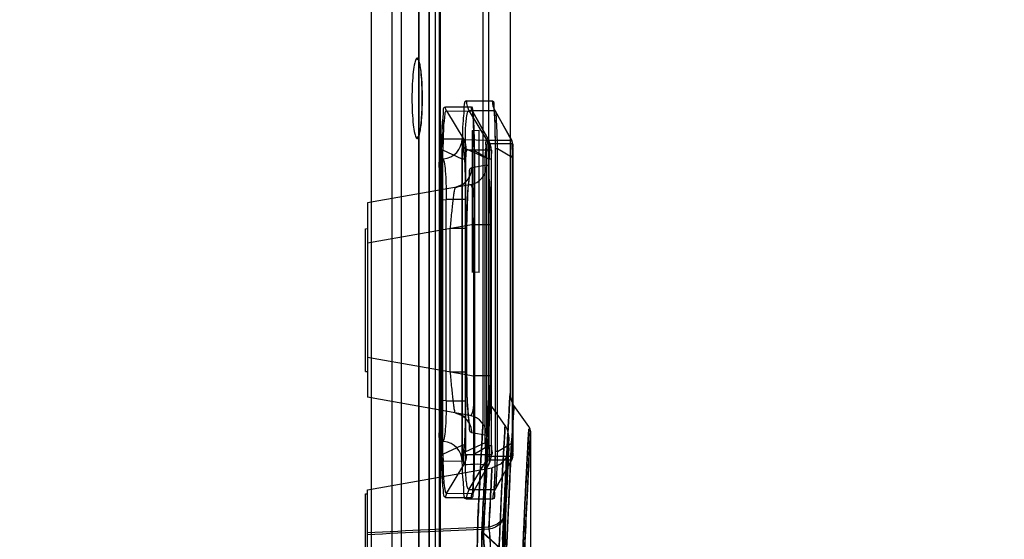
# Model space of a CAD drawing. Units: millimetres. Extents: x 0 to 1189, y 0 to 841.
# Drawn here: x 469 to 481, y 257 to 264 of the extents above; entities that cross this region are included whole.
import ezdxf

# ---------------------------------------------------------------- set-up
doc = ezdxf.new("R2010")
doc.units = ezdxf.units.MM
doc.header["$LTSCALE"] = 65.395
doc.layers.get('0').update_dxf_attribs({"linetype": 'CONTINUOUS'})
doc.layers.add('INTFCLR_14_2', color=7, linetype='CONTINUOUS')
doc.layers.add('INTFCLR_27', color=7, linetype='CONTINUOUS')
doc.styles.get("Standard").update_dxf_attribs({"font": 'txt', "width": 0.8})
doc.dimstyles.new('DIMSTYLE_5', dxfattribs={"dimtxt": 3.5, "dimasz": 3.5, "dimexe": 1, "dimexo": 0, "dimgap": 0.875, "dimtad": 1, "dimdec": 1, "dimlfac": 2, "dimdsep": 46, "dimtxsty": 'STANDARD', "dimblk": '_FILLED', "dimblk1": '_FILLED', "dimblk2": '_FILLED', "dimcen": 0.09, "dimclrt": 5, "dimadec": 0, "dimazin": 0, "dimtp": 0.5, "dimtm": 0.5, "dimtfac": 1, "dimtdec": 1, "dimtofl": 0, "dimtmove": 0, "dimatfit": 3, "dimldrblk": '_FILLED', "dimfxl": 1, "dimtolj": 1, "dimarcsym": 0})
doc.dimstyles.new('DIMSTYLE_9', dxfattribs={"dimtxt": 3.5, "dimasz": 3.5, "dimexe": 1, "dimexo": 0, "dimgap": 0.875, "dimtad": 1, "dimdec": 0, "dimlfac": 2, "dimdsep": 46, "dimtxsty": 'STANDARD', "dimblk": '_FILLED', "dimblk1": '_FILLED', "dimblk2": '_FILLED', "dimcen": 0.09, "dimclrt": 5, "dimadec": 0, "dimazin": 0, "dimtp": 0.5, "dimtm": 0.5, "dimtfac": 1, "dimtdec": 0, "dimtofl": 0, "dimtmove": 0, "dimatfit": 3, "dimldrblk": '_FILLED', "dimfxl": 1, "dimtolj": 1, "dimarcsym": 0})

# ---------------------------------------------------------------- blocks, each defined once
blk = doc.blocks.new('_FILLED')
at = {"color": 0, "linetype": 'BYBLOCK'}
blk.add_solid([(0, 0), (-1, 0.1429), (-1, -0.1429)], dxfattribs=at)
blk = doc.blocks.new('*D22')
at = {"color": 2, "linetype": 'CONTINUOUS'}
for p, q in [((471.528, 277.415), (502.781, 277.415)), ((501.781, 277.415), (501.781, 210.157)), ((501.781, 142.899), (501.781, 210.157)), ((473.577, 142.899), (502.781, 142.899))]:
    blk.add_line(p, q, dxfattribs=at)
at = {"color": 2, "linetype": 'CONTINUOUS', "xscale": 3.5, "yscale": 3.5, "zscale": 3.5}
for p, rotation in [((501.781, 277.415), 90), ((501.781, 142.899), 270)]:
    blk.add_blockref('_FILLED', p, dxfattribs=dict(at, rotation=rotation))
at = {"color": 5, "linetype": 'CONTINUOUS', "insert": (497.406, 209.511), "char_height": 3.5, "width": 8.4, "attachment_point": 2, "rotation": 90, "line_spacing_factor": 0.9}
blk.add_mtext('269', dxfattribs=at)
blk = doc.blocks.new('*D23')
at = {"color": 2, "linetype": 'CONTINUOUS'}
for p, q in [((356.193, 290.415), (529.39, 290.415)), ((528.39, 290.415), (528.39, 192.652)), ((528.39, 94.89), (528.39, 192.652)), ((471.531, 94.89), (529.39, 94.89))]:
    blk.add_line(p, q, dxfattribs=at)
at = {"color": 2, "linetype": 'CONTINUOUS', "xscale": 3.5, "yscale": 3.5, "zscale": 3.5}
for p, rotation in [((528.39, 290.415), 90), ((528.39, 94.89), 270)]:
    blk.add_blockref('_FILLED', p, dxfattribs=dict(at, rotation=rotation))
at = {"color": 5, "linetype": 'CONTINUOUS', "insert": (524.015, 192.652), "char_height": 3.5, "width": 8.4, "attachment_point": 2, "rotation": 90, "line_spacing_factor": 0.9}
blk.add_mtext('391', dxfattribs=at)
blk = doc.blocks.new('*D24')
at = {"color": 2, "linetype": 'CONTINUOUS'}
for p, q in [((459.981, 281.415), (513.238, 281.415)), ((512.238, 281.415), (512.238, 212.157)), ((512.238, 142.899), (512.238, 212.157)), ((473.577, 142.899), (513.238, 142.899))]:
    blk.add_line(p, q, dxfattribs=at)
at = {"color": 2, "linetype": 'CONTINUOUS', "xscale": 3.5, "yscale": 3.5, "zscale": 3.5}
for p, rotation in [((512.238, 281.415), 90), ((512.238, 142.899), 270)]:
    blk.add_blockref('_FILLED', p, dxfattribs=dict(at, rotation=rotation))
at = {"color": 5, "linetype": 'CONTINUOUS', "insert": (507.863, 206.268), "char_height": 3.5, "width": 8.4, "attachment_point": 2, "rotation": 90, "line_spacing_factor": 0.9}
blk.add_mtext('277', dxfattribs=at)

msp = doc.modelspace()

# ---------------------------------------------------------------- linework, layer by layer
at = {"color": 9, "linetype": 'CONTINUOUS'}
for p, q in [((474.1161, 235.2252), (474.1161, 277.1048)), ((474.2384, 262.5113), (474.5557, 262.5094)), ((474.4955, 262.5821), (474.815, 262.5821)), ((474.2516, 262.4625), (474.5689, 262.4575)), ((474.2516, 262.4595), (474.4623, 262.1084)), ((474.5247, 262.4642), (474.8443, 262.4642)), ((474.5288, 262.457), (474.7421, 262.1052)), ((474.5689, 262.4575), (474.7639, 262.1066)), ((474.8484, 262.457), (475.0459, 262.1052)), ((474.4623, 262.1084), (474.7639, 262.1008)), ((475.05, 262.098), (474.7462, 262.098)), ((475.0593, 262.055), (474.7554, 262.055)), ((474.1909, 258.2513), (474.1911, 261.9777)), ((474.2074, 261.9777), (474.1911, 261.9777)), ((474.2072, 258.2513), (474.2074, 261.9777)), ((474.4443, 261.8678), (474.2074, 261.9777)), ((474.443, 258.2812), (474.443, 261.9988)), ((474.4842, 261.9988), (474.443, 261.9988)), ((474.4842, 261.9987), (474.4842, 258.2812)), ((474.4842, 261.9987), (474.7244, 261.8885)), ((474.7968, 261.9787), (474.4951, 261.9806)), ((474.584, 261.9744), (474.5837, 258.2499)), ((474.5951, 261.9744), (474.5838, 261.9744)), ((474.5951, 261.9744), (474.5949, 258.2498)), ((474.5951, 261.9744), (474.7752, 261.8681)), ((474.8746, 261.9964), (474.8459, 261.9964)), ((474.8463, 261.9964), (474.8463, 258.2836)), ((474.8746, 258.2836), (474.8746, 261.9964)), ((475.0572, 261.8895), (474.8746, 261.9964)), ((474.4443, 261.8678), (474.4441, 258.3609)), ((474.4852, 261.8678), (474.4443, 261.8678)), ((474.4852, 261.8678), (474.485, 258.361)), ((474.5612, 261.7674), (474.7443, 261.7997)), ((474.7244, 258.3914), (474.7244, 261.8885)), ((474.7409, 261.8885), (474.7244, 261.8885)), ((474.7409, 261.8885), (474.7409, 258.3914)), ((474.775, 258.3565), (474.7752, 261.8681)), ((474.8035, 261.868), (474.7752, 261.8681)), ((474.8029, 258.3564), (474.8031, 261.868)), ((475.0572, 261.8895), (475.0572, 258.3905)), ((475.0686, 261.8895), (475.0572, 261.8895)), ((475.0685, 258.3905), (475.0685, 261.8895)), ((474.5382, 261.5535), (473.2806, 261.3318)), ((474.1591, 261.37), (474.2447, 261.3729)), ((474.2447, 258.907), (474.2447, 261.3729)), ((474.4856, 261.3729), (474.2447, 261.3729)), ((474.4856, 258.907), (474.4856, 261.3729)), ((474.5825, 261.0689), (473.2806, 260.8394)), ((474.5825, 261.0689), (474.5824, 259.2111)), ((474.5825, 261.0689), (474.7887, 261.0689)), ((474.7887, 261.0689), (474.7886, 259.211)), ((474.2946, 259.2618), (474.2948, 261.0182)), ((474.5014, 261.0182), (474.2948, 261.0182)), ((474.5003, 259.2618), (474.5004, 261.0182)), ((473.2806, 259.4406), (474.5824, 259.2111)), ((474.2946, 259.2618), (474.5012, 259.2618)), ((474.7886, 259.2111), (474.5824, 259.211)), ((474.5379, 258.7265), (473.2806, 258.9482)), ((474.2447, 258.907), (474.1591, 258.91)), ((474.2447, 258.907), (474.4856, 258.907)), ((474.6942, 258.5866), (474.6956, 258.6128)), ((474.744, 258.4803), (474.5609, 258.5125)), ((474.2072, 258.2513), (474.4441, 258.3609)), ((474.4842, 258.2812), (474.443, 258.2812)), ((474.485, 258.361), (474.4441, 258.3609)), ((474.7244, 258.3914), (474.4842, 258.2812)), ((474.775, 258.3565), (474.5949, 258.2498)), ((474.7409, 258.3914), (474.7244, 258.3914)), ((474.775, 258.3565), (474.8033, 258.3564)), ((474.8746, 258.2836), (474.8459, 258.2836)), ((474.8746, 258.2836), (475.0572, 258.3905)), ((475.0686, 258.3905), (475.0572, 258.3905)), ((474.1909, 258.2513), (474.2072, 258.2513)), ((474.4949, 258.2479), (474.7966, 258.246)), ((474.5288, 257.8229), (474.7421, 258.1748)), ((474.5949, 258.2498), (474.5836, 258.2499)), ((474.7463, 258.182), (475.05, 258.182)), ((474.7554, 258.225), (475.0593, 258.225)), ((474.8485, 257.823), (475.0459, 258.1748)), ((474.2513, 257.7691), (474.4621, 258.1201)), ((474.5686, 257.7671), (474.7637, 258.1182)), ((474.8443, 257.8158), (474.5247, 257.8158)), ((474.5554, 257.7153), (474.2381, 257.7173)), ((474.5686, 257.7641), (474.2513, 257.7691)), ((474.815, 257.6979), (474.4955, 257.6979)), ((474.6368, 257.4545), (474.637, 257.4662)), ((474.637, 257.4662), (474.6382, 257.4911)), ((474.7056, 257.2871), (474.8961, 257.1118))]:
    msp.add_line(p, q, dxfattribs=at)
at = {"color": 6, "linetype": 'CONTINUOUS'}
for p, q in [((473.9134, 276.515), (473.909, 235.815)), ((474.1727, 276.515), (474.1727, 235.815)), ((473.9113, 235.815), (473.9118, 276.4961)), ((474.7681, 258.919), (474.7684, 264.315)), ((475.0306, 264.315), (475.0306, 258.9951)), ((474.7661, 262.1037), (474.5713, 262.4554)), ((475.0476, 262.1032), (474.8496, 262.4571)), ((474.8459, 261.9964), (474.8459, 258.2836)), ((474.8033, 258.3564), (474.8035, 261.868)), ((473.2806, 261.3318), (473.2806, 258.9482)), ((473.2556, 261.015), (473.2806, 261.0163)), ((473.2556, 259.265), (473.2556, 261.015)), ((474.5012, 259.2618), (474.5014, 261.0182)), ((473.2556, 259.265), (473.2806, 259.2637)), ((474.9691, 258.6032), (474.7855, 258.8628)), ((475.0186, 258.7891), (475.0072, 258.5839)), ((475.2621, 258.5909), (475.0773, 258.8496)), ((475.0084, 258.6062), (474.9942, 258.3415)), ((475.2806, 258.5329), (475.2806, 255.2968)), ((475.0133, 258.42), (475.0136, 258.4253)), ((475.0136, 258.4253), (475.0146, 258.4468)), ((475.0146, 258.4468), (475.0147, 258.4491)), ((475.0149, 258.3304), (475.0149, 258.4588)), ((474.9957, 258.371), (474.9789, 258.0483)), ((474.9968, 257.9704), (475.0146, 258.3175)), ((474.8496, 257.8228), (475.0476, 258.1767)), ((473.2806, 257.8149), (474.8083, 258.0843)), ((474.5711, 257.7693), (474.7659, 258.1211)), ((474.9808, 258.0856), (474.9618, 257.7059)), ((474.9759, 257.5405), (474.9974, 257.9827)), ((473.2806, 256.0148), (473.2806, 257.8149)), ((473.2556, 257.765), (473.2806, 257.7663)), ((473.2556, 256.015), (473.2556, 257.765))]:
    msp.add_line(p, q, dxfattribs=at)
at = {"color": 7, "linetype": 'CONTINUOUS'}
for p, q in [((474.1591, 276.5852), (474.1591, 235.7448)), ((474.6956, 264.4353), (474.6956, 258.6128)), ((474.5644, 262.2204), (474.6531, 262.2235)), ((474.5644, 262.2212), (474.5644, 260.4807)), ((474.6531, 260.4798), (474.6531, 262.2229)), ((473.8912, 262.1353), (473.883, 262.1352)), ((474.2121, 262.1161), (474.4427, 262.1179)), ((474.1664, 261.8699), (474.2014, 261.8711)), ((474.6531, 260.4795), (474.5644, 260.4811)), ((474.6789, 258.2962), (474.6952, 258.5991)), ((474.6952, 258.5991), (474.6956, 258.6128)), ((474.2014, 258.4088), (474.1664, 258.4101)), ((474.6596, 257.9232), (474.6789, 258.2962)), ((474.6731, 258.1857), (474.6791, 258.301)), ((474.4427, 258.1619), (474.2121, 258.1637)), ((474.6368, 257.4541), (474.6601, 257.9328)), ((474.6346, 257.3997), (474.6368, 257.4541)), ((474.636, 257.4279), (474.6381, 257.48))]:
    msp.add_line(p, q, dxfattribs=at)
at = {"color": 6, "linetype": 'CONTINUOUS'}
for points in [[(474.8497, 262.4571), (474.8321, 262.4972), (474.8279, 262.5128), (474.8294, 262.5027), (474.8324, 262.4727), (474.8357, 262.4268), (474.839, 262.3656), (474.8418, 262.2901), (474.844, 262.202), (474.8454, 262.103), (474.8459, 261.9964)], [(474.5707, 262.4561), (474.5643, 262.4709), (474.5654, 262.465), (474.568, 262.4471), (474.5709, 262.4195), (474.5738, 262.3825), (474.5765, 262.3355), (474.5788, 262.2786), (474.5808, 262.2131), (474.5823, 262.14), (474.5834, 262.0601), (474.5838, 261.9744)], [(474.2039, 262.3482), (474.1988, 262.2737), (474.195, 262.1927), (474.1923, 262.1081), (474.1909, 262.0216)], [(474.8035, 261.868), (474.8028, 261.9256), (474.8008, 261.9704), (474.797, 262.0103), (474.7873, 262.0541), (474.7665, 262.1032)], [(475.0686, 261.8895), (475.0682, 261.9407), (475.067, 261.9858), (475.0652, 262.0225), (475.0627, 262.0505), (475.0589, 262.0735), (475.0477, 262.1031)], [(474.5014, 261.0182), (474.5026, 261.164), (474.5061, 261.2976), (474.5112, 261.415), (474.5177, 261.5129), (474.5247, 261.5894), (474.5315, 261.6423), (474.5364, 261.6689), (474.5341, 261.6627), (474.5104, 261.6188), (474.4503, 261.5598), (474.3554, 261.5213)], [(474.3551, 258.7588), (474.4422, 258.7253), (474.5016, 258.6726), (474.5301, 258.6264), (474.5366, 258.6091), (474.5336, 258.6237), (474.5277, 258.6627), (474.5213, 258.7217), (474.515, 258.7993), (474.5095, 258.8943), (474.5051, 259.0049), (474.5022, 259.1286), (474.5012, 259.2618)], [(474.7863, 258.8617), (474.7775, 258.877), (474.7717, 258.8926), (474.7688, 258.9072), (474.7681, 258.9176)], [(475.0772, 258.8498), (475.05, 258.8986), (475.035, 258.9485), (475.0306, 258.9951)], [(475.0149, 258.4583), (475.0144, 258.4753), (475.0123, 258.495), (475.0083, 258.5162), (475.002, 258.5381), (474.9936, 258.5598), (474.9829, 258.5812), (474.9697, 258.6023)], [(475.2806, 258.5329), (475.2757, 258.5637), (475.2621, 258.5909)], [(475.0147, 258.4491), (475.0148, 258.4512), (475.0149, 258.4583)], [(474.7662, 258.1216), (474.787, 258.1703), (474.7967, 258.2138), (474.8005, 258.2535), (474.8025, 258.2985), (474.8033, 258.3564)], [(475.0146, 258.3175), (474.9843, 258.2107), (474.9108, 258.1275), (474.8086, 258.0844)], [(474.8459, 258.2836), (474.8453, 258.1659), (474.8436, 258.0582), (474.8409, 257.9644), (474.8376, 257.8866), (474.8339, 257.8267), (474.8303, 257.7857), (474.828, 257.7676), (474.8312, 257.7801), (474.8497, 257.8229)], [(475.0477, 258.1769), (475.0589, 258.2062), (475.0627, 258.2294), (475.0651, 258.2573), (475.067, 258.2938), (475.0682, 258.339), (475.0686, 258.3905)], [(474.1907, 258.2072), (474.1921, 258.1207), (474.1947, 258.0364), (474.1985, 257.9559), (474.2035, 257.8821)], [(474.5836, 258.2499), (474.5832, 258.1716), (474.5823, 258.098), (474.581, 258.0298), (474.5793, 257.9677), (474.5773, 257.9124), (474.5749, 257.8649), (474.5723, 257.826), (474.5697, 257.7952), (474.5671, 257.7723), (474.5649, 257.7578), (474.564, 257.7537), (474.5703, 257.7682)], [(474.9726, 256.4033), (474.9692, 256.5951), (474.9674, 256.8222), (474.9676, 257.0581), (474.9697, 257.275), (474.9732, 257.4498), (474.9772, 257.5666)], [(474.9714, 256.3743), (474.9694, 256.469), (474.9678, 256.5732), (474.9667, 256.6833), (474.966, 256.7961), (474.9659, 256.9086), (474.9661, 257.0178), (474.9668, 257.1212), (474.9679, 257.2169), (474.9692, 257.3034), (474.9707, 257.3796), (474.9724, 257.4449), (474.9742, 257.4985), (474.9759, 257.5404)], [(474.6866, 257.3381), (474.684, 257.2283), (474.6837, 257.0917), (474.6853, 256.9471), (474.6885, 256.7944)], [(474.6869, 257.3308), (474.6846, 257.249), (474.6839, 257.143), (474.6845, 257.0287), (474.6861, 256.9118)]]:
    msp.add_lwpolyline(points, dxfattribs=at)
at = {"color": 7, "linetype": 'CONTINUOUS'}
for points in [[(474.1591, 261.7682), (474.162, 261.8165), (474.1682, 261.8916), (474.1746, 261.9506), (474.1806, 261.9918), (474.1828, 262.0036)], [(474.1849, 258.2669), (474.1844, 258.2689), (474.1801, 258.2912), (474.174, 258.3339), (474.1676, 258.394), (474.1615, 258.4702), (474.1591, 258.5118)], [(474.6307, 256.394), (474.6275, 256.5925), (474.6263, 256.816), (474.6273, 257.0403), (474.6302, 257.2416), (474.6346, 257.3997)], [(474.6323, 256.4216), (474.6291, 256.6194), (474.6279, 256.8424), (474.6288, 257.0669), (474.6317, 257.2687), (474.636, 257.4279)]]:
    msp.add_lwpolyline(points, dxfattribs=at)
at = {"color": 9, "linetype": 'CONTINUOUS'}
for centre, radius, start, end in [((474.7461, 262.5819), 0.2506, 179.98144, 209.90692), ((473.9625, 262.1125), 0.2489, 333.55752, 0.54211), ((474.1925, 262.1207), 0.2498, 274.61333, 359.68524), ((478.2934, 261.5401), 4.1422, 175.35962, 176.56034), ((477.4575, 261.606), 3.3037, 175.07088, 175.3259), ((474.1928, 262.1167), 0.2457, 272.00466, 274.60421), ((474.4947, 261.7993), 0.2496, 280.04477, 0.09098), ((474.4944, 258.4807), 0.2496, 359.90489, 79.9559), ((614.662, 250.8848), 140.1796, 176.850446, 177.298804), ((478.2911, 258.7397), 4.1399, 183.44182, 184.64364), ((477.4392, 258.6725), 3.2853, 184.67685, 184.96679), ((474.1928, 258.1623), 0.2467, 84.1632, 87.99103), ((474.1924, 258.1592), 0.2498, 0.35739, 84.15999), ((473.962, 258.1672), 0.2495, 22.36753, 26.50104), ((480.0264, 257.2167), 5.3952, 177.45489, 177.82258), ((478.9269, 257.2649), 4.2947, 177.31307, 177.44609), ((480.4775, 125.483), 131.9985, 92.477801, 93.125463), ((480.1893, 124.0376), 133.4041, 92.328337, 92.968546), ((484.7542, 257.0511), 10.1259, 178.05988, 178.81155), ((481.6432, 257.1544), 7.0132, 177.81627, 178.04359), ((492.5785, 256.8834), 17.952, 178.92054, 179.42254), ((489.4641, 256.9407), 14.8371, 178.76283, 178.91543)]:
    msp.add_arc(centre, radius, start, end, dxfattribs=at)
at = {"color": 7, "linetype": 'CONTINUOUS'}
for points, knots in [([(473.8912, 263.0946), (473.8947, 263.0946), (473.9031, 263.0876), (473.9154, 263.06), (473.9214, 263.0331), (473.9253, 263.0123)], [0, 0, 0, 0, 0.114761, 0.3114454, 1, 1, 1, 1]), ([(473.9253, 263.0123), (473.9359, 262.9556), (473.9478, 262.8229), (473.9518, 262.6901), (473.9518, 262.615)], [0, 0, 0, 0, 0.4345541, 1, 1, 1, 1]), ([(473.9518, 262.615), (473.9518, 262.5411), (473.948, 262.4098), (473.9363, 262.2787), (473.9261, 262.2222)], [0, 0, 0, 0, 0.5629952, 1, 1, 1, 1]), ([(473.9261, 262.2222), (473.9222, 262.2004), (473.916, 262.172), (473.9035, 262.1428), (473.8948, 262.1354), (473.8912, 262.1353)], [0, 0, 0, 0, 0.6902471, 0.8868666, 1, 1, 1, 1])]:
    msp.add_open_spline(points, degree=3, knots=knots, dxfattribs=at)
at = {"color": 9, "linetype": 'CONTINUOUS'}
for points, knots in [([(474.1911, 261.9777), (474.1911, 262.0187), (474.192, 262.1026), (474.1968, 262.217), (474.2005, 262.331), (474.2176, 262.4031), (474.2096, 262.5187), (474.2384, 262.5091)], [0, 0, 0, 0, 0.229802, 0.4665506, 0.6541008, 0.8299385, 1, 1, 1, 1]), ([(474.4955, 262.5821), (474.4567, 262.5821), (474.4723, 262.4482), (474.448, 262.3371), (474.4458, 262.1711), (474.443, 262.0588), (474.443, 261.9987)], [0, 0, 0, 0, 0.1980263, 0.4156652, 0.6935687, 1, 1, 1, 1]), ([(474.5557, 262.5094), (474.5765, 262.4995), (474.5643, 262.4365), (474.5785, 262.3621), (474.5792, 262.2475), (474.5835, 262.1159), (474.584, 262.0193), (474.584, 261.9744)], [0, 0, 0, 0, 0.128205, 0.2561165, 0.4617546, 0.7488225, 1, 1, 1, 1]), ([(474.815, 262.5821), (474.8393, 262.582), (474.8236, 262.494), (474.8412, 262.4176), (474.8413, 262.2901), (474.846, 262.1499), (474.8463, 262.0478), (474.8463, 261.9964)], [0, 0, 0, 0, 0.1237786, 0.2709853, 0.4819182, 0.7375645, 1, 1, 1, 1]), ([(474.2516, 262.4595), (474.2277, 262.4616), (474.2303, 262.3786), (474.2138, 262.3108), (474.2121, 262.2047), (474.2078, 262.0945), (474.2074, 262.0157), (474.2074, 261.9777)], [0, 0, 0, 0, 0.1472972, 0.3083629, 0.5170768, 0.765765, 1, 1, 1, 1]), ([(474.4842, 261.9987), (474.4828, 262.0384), (474.4815, 262.1157), (474.4835, 262.2217), (474.4893, 262.3224), (474.4974, 262.3812), (474.5098, 262.4676), (474.5288, 262.457)], [0, 0, 0, 0, 0.2554864, 0.4942917, 0.6980445, 0.8599046, 1, 1, 1, 1]), ([(474.5951, 261.9744), (474.5951, 262.0119), (474.5945, 262.0961), (474.5902, 262.2106), (474.5881, 262.3202), (474.5748, 262.383), (474.5893, 262.4574), (474.5689, 262.4575)], [0, 0, 0, 0, 0.2324309, 0.5181811, 0.7231982, 0.8738836, 1, 1, 1, 1]), ([(474.8484, 262.457), (474.8491, 262.4587), (474.8546, 262.4397), (474.8532, 262.4269), (474.859, 262.3794), (474.8627, 262.299), (474.8689, 262.1662), (474.8725, 262.056), (474.8746, 261.9964)], [0, 0, 0, 0, 0.0118556, 0.0640514, 0.1541177, 0.2789033, 0.6122065, 1, 1, 1, 1]), ([(474.166, 261.8898), (474.1688, 261.9217), (474.1743, 261.9768), (474.185, 262.0485), (474.1953, 262.0902), (474.2054, 262.1141), (474.2121, 262.1161)], [0, 0, 0, 0, 0.410991, 0.7170989, 0.9109498, 1, 1, 1, 1]), ([(474.4856, 261.3729), (474.4856, 261.4681), (474.4842, 261.6065), (474.4792, 261.782), (474.4741, 261.8944), (474.4684, 261.9841), (474.4607, 262.0576), (474.4556, 262.0906), (474.4476, 262.1194), (474.4427, 262.1179)], [0, 0, 0, 0, 0.3811639, 0.5533594, 0.7044419, 0.8286189, 0.9217711, 0.9795405, 1, 1, 1, 1]), ([(474.4623, 262.1084), (474.4596, 262.0838), (474.4567, 262.0342), (474.4494, 261.9541), (474.4463, 261.8985), (474.4443, 261.8678)], [0, 0, 0, 0, 0.3076568, 0.6179478, 1, 1, 1, 1]), ([(474.7421, 262.1052), (474.7247, 262.0891), (474.7365, 262.0332), (474.7255, 261.9649), (474.7252, 261.9151), (474.7244, 261.8885)], [0, 0, 0, 0, 0.3267073, 0.6340595, 1, 1, 1, 1]), ([(474.7554, 262.055), (474.7393, 262.0506), (474.7492, 261.9993), (474.7399, 261.9511), (474.741, 261.9099), (474.7409, 261.8885)], [0, 0, 0, 0, 0.300052, 0.6167273, 1, 1, 1, 1]), ([(474.7752, 261.8681), (474.7769, 261.8969), (474.7801, 261.9504), (474.7749, 262.026), (474.7846, 262.0886), (474.7639, 262.1066)], [0, 0, 0, 0, 0.3613628, 0.6564165, 1, 1, 1, 1]), ([(475.0572, 261.8895), (475.058, 261.9182), (475.0607, 261.9709), (475.0512, 262.0362), (475.0647, 262.095), (475.0459, 262.1052)], [0, 0, 0, 0, 0.3979436, 0.7031271, 1, 1, 1, 1]), ([(475.0685, 261.8895), (475.0685, 261.9108), (475.07, 261.9514), (475.0608, 262.0001), (475.0745, 262.0487), (475.0593, 262.055)], [0, 0, 0, 0, 0.3844209, 0.7030725, 1, 1, 1, 1]), ([(474.4951, 261.9843), (474.4918, 261.9843), (474.4911, 261.9668), (474.487, 261.9479), (474.4859, 261.9096), (474.4852, 261.8829), (474.4852, 261.8678)], [0, 0, 0, 0, 0.0848014, 0.2999272, 0.615811, 1, 1, 1, 1]), ([(474.8031, 261.868), (474.8031, 261.8873), (474.795, 261.9163), (474.8158, 261.982), (474.7968, 261.9825)], [0, 0, 0, 0, 0.5039685, 1, 1, 1, 1]), ([(474.2014, 261.8711), (474.206, 261.8713), (474.216, 261.8563), (474.227, 261.8103), (474.2395, 261.7076), (474.2455, 261.5552), (474.2458, 261.4368), (474.2447, 261.3729)], [0, 0, 0, 0, 0.0272543, 0.0855102, 0.3002367, 0.6209708, 1, 1, 1, 1]), ([(474.7443, 261.7997), (474.7775, 261.7993), (474.7595, 261.6813), (474.7814, 261.5821), (474.7827, 261.4263), (474.7883, 261.2563), (474.7887, 261.133), (474.7887, 261.0689)], [0, 0, 0, 0, 0.1356441, 0.2931161, 0.499066, 0.7381298, 1, 1, 1, 1]), ([(474.3554, 261.5213), (474.411, 261.5311), (474.5195, 261.5923), (474.5613, 261.71), (474.5612, 261.7675)], [0, 0, 0, 0, 0.4955899, 1, 1, 1, 1]), ([(474.5004, 261.0182), (474.5005, 261.0832), (474.5014, 261.2087), (474.5088, 261.3828), (474.5138, 261.5397), (474.5376, 261.6486), (474.5264, 261.7597), (474.5612, 261.7674)], [0, 0, 0, 0, 0.2584643, 0.4968748, 0.701026, 0.8583425, 1, 1, 1, 1]), ([(474.5825, 261.0689), (474.5878, 261.1326), (474.5933, 261.2502), (474.5923, 261.3859), (474.5803, 261.4756), (474.5716, 261.5188), (474.5525, 261.556), (474.5382, 261.5535)], [0, 0, 0, 0, 0.3842398, 0.7050363, 0.824547, 0.9127795, 1, 1, 1, 1]), ([(474.3554, 261.5213), (474.3517, 261.5207), (474.3509, 261.5016), (474.3429, 261.4776), (474.3374, 261.4287), (474.3289, 261.3681), (474.3206, 261.2926), (474.3083, 261.1748), (474.3, 261.082), (474.2948, 261.0182)], [0, 0, 0, 0, 0.022518, 0.0816233, 0.1746813, 0.2986226, 0.4496917, 0.6215798, 1, 1, 1, 1]), ([(474.2946, 259.2618), (474.2998, 259.198), (474.3081, 259.1053), (474.3203, 258.9874), (474.3286, 258.912), (474.3371, 258.8513), (474.3426, 258.8025), (474.3506, 258.7784), (474.3514, 258.7594), (474.3551, 258.7588)], [0, 0, 0, 0, 0.3784384, 0.5503144, 0.7013677, 0.8252964, 0.9183494, 0.977461, 1, 1, 1, 1]), ([(474.5609, 258.5125), (474.5259, 258.5212), (474.5371, 258.6318), (474.5135, 258.7417), (474.5085, 258.8982), (474.5012, 259.0719), (474.5003, 259.197), (474.5003, 259.2618)], [0, 0, 0, 0, 0.1433441, 0.300454, 0.5049565, 0.7423251, 1, 1, 1, 1]), ([(474.5379, 258.7265), (474.5522, 258.724), (474.5713, 258.7612), (474.5801, 258.8044), (474.592, 258.8941), (474.5931, 259.0298), (474.5876, 259.1474), (474.5824, 259.2111)], [0, 0, 0, 0, 0.0872148, 0.1754505, 0.2949662, 0.6157669, 1, 1, 1, 1]), ([(474.7886, 259.211), (474.7885, 259.1455), (474.7881, 259.0201), (474.7823, 258.8489), (474.7808, 258.6936), (474.7592, 258.5967), (474.7762, 258.48), (474.744, 258.4803)], [0, 0, 0, 0, 0.2679712, 0.5093623, 0.7119372, 0.8682341, 1, 1, 1, 1]), ([(474.2447, 258.907), (474.2458, 258.8432), (474.2455, 258.7248), (474.2395, 258.5723), (474.227, 258.4697), (474.216, 258.4237), (474.206, 258.4087), (474.2014, 258.4089)], [0, 0, 0, 0, 0.3790341, 0.6997638, 0.9144888, 0.9727484, 1, 1, 1, 1]), ([(474.4427, 258.1619), (474.4475, 258.1601), (474.4556, 258.1896), (474.4606, 258.2221), (474.4684, 258.2959), (474.4741, 258.3855), (474.4792, 258.4979), (474.4842, 258.6735), (474.4856, 258.8118), (474.4856, 258.907)], [0, 0, 0, 0, 0.0205712, 0.0785147, 0.1715696, 0.2957187, 0.446763, 0.6189138, 1, 1, 1, 1]), ([(474.6865, 257.3328), (474.6941, 257.4976), (474.708, 257.7932), (474.728, 258.187), (474.7438, 258.4834), (474.7562, 258.7064), (474.7627, 258.8275), (474.7724, 258.9921), (474.7509, 258.6098), (474.74, 258.4045), (474.7128, 257.8879), (474.6969, 257.5421), (474.6868, 257.3263)], [0, 0, 0, 0, 0.155531, 0.2794583, 0.3704716, 0.4385212, 0.4826444, 0.4989819, 0.5615524, 0.6573619, 0.7962466, 1, 1, 1, 1]), ([(474.7056, 257.2871), (474.7115, 257.4181), (474.7246, 257.7063), (474.7439, 258.1269), (474.7677, 258.521), (474.7759, 258.7248), (474.7904, 258.914), (474.7645, 258.5153), (474.7555, 258.3061), (474.7275, 257.7759), (474.7136, 257.4538), (474.7059, 257.2806)], [0, 0, 0, 0, 0.1249999, 0.2737939, 0.407333, 0.4835924, 0.4989659, 0.5491938, 0.6790434, 0.8346928, 1, 1, 1, 1]), ([(474.9388, 257.2053), (474.9471, 257.3914), (474.9625, 257.718), (474.9851, 258.1642), (475.0028, 258.4963), (475.0179, 258.7704), (475.0242, 258.8827), (475.0322, 259.0228), (475.0244, 258.8853), (475.0171, 258.7564), (474.998, 258.4088), (474.9719, 257.9114), (474.9518, 257.4941), (474.9407, 257.2475)], [0, 0, 0, 0, 0.1578053, 0.2778836, 0.3751412, 0.4480573, 0.4901328, 0.505972, 0.5194234, 0.5652493, 0.6505672, 0.7909358, 1, 1, 1, 1]), ([(474.9874, 257.0935), (474.9986, 257.3426), (475.021, 257.813), (475.0407, 258.2737), (475.0933, 259.1033), (475.042, 258.2973), (475.0225, 257.8431), (475.0004, 257.381), (474.9892, 257.1349)], [0, 0, 0, 0, 0.2152516, 0.3742448, 0.5059747, 0.6313696, 0.7874258, 1, 1, 1, 1]), ([(474.5609, 258.5125), (474.561, 258.5699), (474.5192, 258.6877), (474.4107, 258.749), (474.3551, 258.7588)], [0, 0, 0, 0, 0.5043962, 1, 1, 1, 1]), ([(474.8963, 257.1056), (474.9006, 257.2071), (474.9103, 257.4362), (474.9245, 257.7732), (474.9389, 258.0711), (474.9542, 258.3304), (474.9615, 258.4434), (474.971, 258.6418), (474.9645, 258.508), (474.9586, 258.4057), (474.9467, 258.2021), (474.9322, 257.9506), (474.9187, 257.6469), (474.9064, 257.3595), (474.899, 257.1812), (474.8961, 257.1118)], [0, 0, 0, 0, 0.1018875, 0.2307643, 0.335213, 0.4103478, 0.469115, 0.5010372, 0.5171643, 0.563859, 0.6268768, 0.7108837, 0.8210747, 0.9303165, 1, 1, 1, 1]), ([(475.1796, 256.8903), (475.1833, 256.9802), (475.1908, 257.1591), (475.2024, 257.4257), (475.2142, 257.6866), (475.2263, 257.9361), (475.2375, 258.1521), (475.248, 258.3452), (475.2535, 258.4453), (475.2631, 258.6062), (475.2535, 258.4506), (475.2483, 258.3513), (475.2378, 258.1592), (475.2268, 257.9422), (475.2145, 257.6926), (475.2029, 257.437), (475.192, 257.1824), (475.1848, 257.0143), (475.1813, 256.9305)], [0, 0, 0, 0, 0.0815117, 0.1623211, 0.2417936, 0.3186777, 0.3873867, 0.4422994, 0.4819596, 0.5060728, 0.5287945, 0.5677896, 0.6223293, 0.6916125, 0.7691076, 0.8474444, 0.9239547, 1, 1, 1, 1]), ([(475.199, 256.8455), (475.2166, 257.2611), (475.2316, 257.611), (475.293, 258.7666), (475.2333, 257.6442), (475.2182, 257.2947), (475.2007, 256.8854)], [0, 0, 0, 0, 0.3737342, 0.505973, 0.6318804, 1, 1, 1, 1]), ([(474.9442, 256.9901), (474.9599, 257.3524), (474.9847, 257.88), (475.0046, 258.2533), (475.0176, 258.512), (475.0045, 258.2564), (474.9845, 257.8826), (474.9596, 257.3578), (474.9439, 256.9963)], [0, 0, 0, 0, 0.3707152, 0.4669161, 0.5010447, 0.534404, 0.6301447, 1, 1, 1, 1]), ([(474.2121, 258.1637), (474.2055, 258.1659), (474.1955, 258.1893), (474.1851, 258.2309), (474.1745, 258.3018), (474.169, 258.3564), (474.1662, 258.388)], [0, 0, 0, 0, 0.08987, 0.283547, 0.5893033, 1, 1, 1, 1]), ([(474.4955, 257.6979), (474.4569, 257.6979), (474.4723, 257.8303), (474.4481, 257.9408), (474.4458, 258.107), (474.443, 258.2201), (474.443, 258.2812)], [0, 0, 0, 0, 0.1968891, 0.4108853, 0.6884073, 1, 1, 1, 1]), ([(474.4441, 258.3609), (474.4459, 258.3324), (474.4488, 258.2803), (474.4558, 258.2001), (474.4594, 258.1483), (474.4621, 258.1201)], [0, 0, 0, 0, 0.3548119, 0.6487611, 1, 1, 1, 1]), ([(474.4949, 258.2442), (474.4706, 258.2444), (474.4909, 258.3142), (474.485, 258.3462), (474.485, 258.361)], [0, 0, 0, 0, 0.6225485, 1, 1, 1, 1]), ([(474.5288, 257.823), (474.5118, 257.8137), (474.4984, 257.8889), (474.4906, 257.9458), (474.4837, 258.049), (474.4815, 258.1599), (474.4827, 258.2414), (474.4842, 258.2812)], [0, 0, 0, 0, 0.1246271, 0.2684502, 0.4800007, 0.7432847, 1, 1, 1, 1]), ([(474.7244, 258.3914), (474.7252, 258.3632), (474.7256, 258.3117), (474.7364, 258.2431), (474.7266, 258.1904), (474.7421, 258.1748)], [0, 0, 0, 0, 0.3896232, 0.6962655, 1, 1, 1, 1]), ([(474.7409, 258.3914), (474.741, 258.3702), (474.7399, 258.329), (474.7493, 258.2817), (474.7389, 258.228), (474.7554, 258.225)], [0, 0, 0, 0, 0.3799808, 0.6984119, 1, 1, 1, 1]), ([(474.7637, 258.1182), (474.7822, 258.1339), (474.7744, 258.1939), (474.7802, 258.269), (474.7769, 258.3259), (474.775, 258.3565)], [0, 0, 0, 0, 0.3037265, 0.6159343, 1, 1, 1, 1]), ([(474.8029, 258.3564), (474.8029, 258.3419), (474.7966, 258.3112), (474.8202, 258.2416), (474.7966, 258.2423)], [0, 0, 0, 0, 0.3812929, 1, 1, 1, 1]), ([(474.8463, 258.2836), (474.8463, 258.2227), (474.8436, 258.1093), (474.8464, 257.9412), (474.8217, 257.8323), (474.8523, 257.6981), (474.815, 257.6979)], [0, 0, 0, 0, 0.3108002, 0.5920321, 0.8095568, 1, 1, 1, 1]), ([(474.8746, 258.2836), (474.8725, 258.2239), (474.8689, 258.1137), (474.8627, 257.981), (474.859, 257.9005), (474.8532, 257.8531), (474.8546, 257.8403), (474.8491, 257.8213), (474.8485, 257.823)], [0, 0, 0, 0, 0.3878945, 0.721185, 0.8459335, 0.9359595, 0.98813, 1, 1, 1, 1]), ([(474.9761, 257.5522), (474.9828, 257.6941), (474.9954, 257.952), (475.0048, 258.1386), (475.0173, 258.3766), (475.0057, 258.1536), (474.9962, 257.9675), (474.984, 257.7186), (474.9775, 257.5796)], [0, 0, 0, 0, 0.2784384, 0.4494367, 0.5089614, 0.5623209, 0.7272978, 1, 1, 1, 1]), ([(475.0459, 258.1748), (475.0663, 258.1856), (475.0512, 258.2478), (475.0605, 258.313), (475.0579, 258.3638), (475.0572, 258.3905)], [0, 0, 0, 0, 0.3212653, 0.6300966, 1, 1, 1, 1]), ([(475.0593, 258.225), (475.0745, 258.2312), (475.0608, 258.2799), (475.07, 258.3286), (475.0685, 258.3692), (475.0685, 258.3905)], [0, 0, 0, 0, 0.2971714, 0.6160226, 1, 1, 1, 1]), ([(474.2381, 257.7195), (474.2124, 257.7271), (474.2181, 257.8053), (474.201, 257.8858), (474.1969, 258.0024), (474.1919, 258.1247), (474.1907, 258.212), (474.1909, 258.2513)], [0, 0, 0, 0, 0.150164, 0.3072156, 0.5134466, 0.7803714, 1, 1, 1, 1]), ([(474.2072, 258.2513), (474.2061, 258.1893), (474.2076, 258.0988), (474.2121, 257.9839), (474.2171, 257.911), (474.2231, 257.853), (474.2325, 257.8082), (474.2368, 257.7839), (474.2474, 257.7677), (474.2513, 257.7691)], [0, 0, 0, 0, 0.3798611, 0.5543973, 0.7057215, 0.8260838, 0.9156028, 0.974608, 1, 1, 1, 1]), ([(474.5837, 258.2499), (474.5837, 258.2075), (474.5833, 258.1215), (474.5801, 258.0057), (474.5791, 257.889), (474.5654, 257.8256), (474.5778, 257.7003), (474.5554, 257.7175)], [0, 0, 0, 0, 0.2380333, 0.4789347, 0.6685263, 0.8414504, 1, 1, 1, 1]), ([(474.5686, 257.7671), (474.5911, 257.767), (474.5743, 257.8475), (474.5884, 257.9133), (474.5902, 258.0182), (474.5943, 258.1297), (474.5949, 258.2102), (474.5949, 258.2498)], [0, 0, 0, 0, 0.1394565, 0.2965645, 0.5040599, 0.7543748, 1, 1, 1, 1]), ([(474.7636, 258.1182), (474.7191, 258.1183), (474.6189, 258.1359), (474.5182, 258.1195), (474.4621, 258.1201)], [0, 0, 0, 0, 0.4422118, 1, 1, 1, 1]), ([(474.7712, 257.3582), (474.783, 257.6003), (474.8347, 258.5772), (474.7821, 257.5826), (474.7699, 257.3317)], [0, 0, 0, 0, 0.4910421, 1, 1, 1, 1]), ([(474.9761, 257.5522), (474.9767, 257.5003), (474.9309, 257.3894), (474.8247, 257.3399), (474.7696, 257.3317)], [0, 0, 0, 0, 0.4822062, 1, 1, 1, 1]), ([(474.9775, 257.5796), (474.978, 257.5275), (474.9323, 257.4163), (474.826, 257.3664), (474.7709, 257.3582)], [0, 0, 0, 0, 0.4832245, 1, 1, 1, 1]), ([(474.9714, 256.368), (474.9701, 256.4226), (474.9679, 256.5389), (474.9661, 256.7201), (474.9655, 256.9118), (474.9663, 257.1016), (474.9684, 257.2772), (474.9715, 257.4257), (474.9744, 257.5143), (474.9761, 257.5522)], [0, 0, 0, 0, 0.1382275, 0.2946796, 0.4590997, 0.6238583, 0.7753411, 0.904033, 1, 1, 1, 1]), ([(474.9775, 257.5796), (474.9757, 257.5417), (474.9728, 257.4535), (474.9698, 257.3062), (474.9677, 257.1318), (474.9669, 256.9421), (474.9674, 256.7494), (474.9692, 256.5676), (474.9713, 256.4513), (474.9726, 256.3971)], [0, 0, 0, 0, 0.0961279, 0.2237754, 0.3737812, 0.5387083, 0.7049176, 0.8624336, 1, 1, 1, 1]), ([(474.6865, 257.3328), (474.6856, 257.3129), (474.6844, 257.2674), (474.6836, 257.1928), (474.6836, 257.1047), (474.6843, 257.013), (474.6859, 256.908), (474.6874, 256.8364), (474.6885, 256.794)], [0, 0, 0, 0, 0.1110255, 0.2530127, 0.4155024, 0.6015636, 0.7636635, 1, 1, 1, 1]), ([(474.6888, 256.7879), (474.6878, 256.8289), (474.6862, 256.9023), (474.6846, 257.0082), (474.6839, 257.103), (474.6839, 257.19), (474.6848, 257.2636), (474.686, 257.3073), (474.6868, 257.3263)], [0, 0, 0, 0, 0.2285156, 0.4092605, 0.5899463, 0.756364, 0.8941113, 1, 1, 1, 1]), ([(474.7696, 257.3317), (474.7706, 257.326), (474.775, 257.299), (474.7779, 257.2718), (474.7797, 257.2503)], [0, 0, 0, 0, 0.211444, 1, 1, 1, 1]), ([(474.7811, 257.2778), (474.7804, 257.2855), (474.7778, 257.3124), (474.7745, 257.3393), (474.7709, 257.3582)], [0, 0, 0, 0, 0.2883851, 1, 1, 1, 1]), ([(474.7056, 257.2871), (474.7017, 257.2556), (474.707, 257.1833), (474.7243, 257.038), (474.7457, 256.9249), (474.7615, 256.8518)], [0, 0, 0, 0, 0.2163258, 0.4900797, 1, 1, 1, 1]), ([(474.7618, 256.8457), (474.746, 256.9187), (474.7246, 257.0318), (474.7073, 257.1768), (474.7021, 257.2491), (474.7059, 257.2806)], [0, 0, 0, 0, 0.510032, 0.7838003, 1, 1, 1, 1]), ([(474.7797, 257.2503), (474.7897, 257.1336), (474.7901, 256.8969), (474.7792, 256.6605), (474.7649, 256.5421)], [0, 0, 0, 0, 0.4953246, 1, 1, 1, 1]), ([(474.7661, 256.5697), (474.7805, 256.6885), (474.7914, 256.9249), (474.7912, 257.1616), (474.7811, 257.2778)], [0, 0, 0, 0, 0.5065278, 1, 1, 1, 1]), ([(474.9407, 257.2475), (474.939, 257.2103), (474.9362, 257.1252), (474.9336, 256.9857), (474.9324, 256.8281), (474.9329, 256.6676), (474.9349, 256.52), (474.9373, 256.4277), (474.9388, 256.3862)], [0, 0, 0, 0, 0.1298574, 0.2964849, 0.4857702, 0.6786247, 0.8553135, 1, 1, 1, 1]), ([(474.9407, 257.2476), (474.9414, 257.2206), (474.9543, 257.1788), (474.9794, 257.1456), (474.9892, 257.1349)], [0, 0, 0, 0, 0.6512444, 1, 1, 1, 1])]:
    msp.add_open_spline(points, degree=3, knots=knots, dxfattribs=at)
for points in [[(474.2516, 262.4595), (474.2431, 262.4744), (474.2384, 262.492), (474.2384, 262.5091)], [(474.5689, 262.4575), (474.5604, 262.4724), (474.5557, 262.49), (474.5557, 262.5072)], [(474.8485, 262.457), (474.8269, 262.4944), (474.815, 262.5389), (474.815, 262.582)], [(474.4951, 261.9843), (474.4951, 262.0271), (474.4835, 262.0712), (474.4623, 262.1084)], [(474.7555, 262.0552), (474.7555, 262.0725), (474.7507, 262.0903), (474.7421, 262.1053)], [(474.7968, 261.9825), (474.7968, 262.0253), (474.7851, 262.0694), (474.7639, 262.1066)], [(475.0592, 262.0551), (475.0593, 262.0724), (475.0545, 262.0902), (475.0459, 262.1052)], [(474.1927, 258.2621), (474.2052, 258.2317), (474.2117, 258.1981), (474.2114, 258.1653)], [(474.4949, 258.2442), (474.4949, 258.2014), (474.4832, 258.1573), (474.4621, 258.1201)], [(474.7555, 258.2249), (474.7555, 258.2076), (474.7507, 258.1898), (474.7421, 258.1748)], [(474.7966, 258.2423), (474.7966, 258.1995), (474.7849, 258.1554), (474.7637, 258.1182)], [(475.0592, 258.2248), (475.0592, 258.2075), (475.0545, 258.1897), (475.0458, 258.1747)], [(474.5288, 257.823), (474.5073, 257.7856), (474.4954, 257.7411), (474.4954, 257.6979)], [(474.8485, 257.8231), (474.8269, 257.7857), (474.815, 257.7412), (474.815, 257.698)], [(474.2513, 257.7691), (474.2428, 257.7542), (474.2381, 257.7366), (474.2381, 257.7195)], [(474.5554, 257.7175), (474.5554, 257.7346), (474.5601, 257.7522), (474.5686, 257.7671)], [(474.7056, 257.2871), (474.6946, 257.2994), (474.687, 257.3163), (474.6865, 257.3328)], [(474.7059, 257.2806), (474.6949, 257.2929), (474.6873, 257.3098), (474.6868, 257.3263)]]:
    msp.add_open_spline(points, degree=3, dxfattribs=at)
at = {"color": 6, "linetype": 'CONTINUOUS'}
msp.add_open_spline([(474.8963, 257.1056), (474.8757, 257.1244), (474.8339, 257.1626), (474.7708, 257.2213), (474.7277, 257.2606), (474.7059, 257.2805)], degree=3, knots=[0, 0, 0, 0, 0.3232364, 0.6573268, 1, 1, 1, 1], dxfattribs=at)
at = {"layer": 'INTFCLR_14_2', "color": 9, "linetype": 'CONTINUOUS'}
msp.add_line((474.037, 235.2349), (474.037, 277.165), dxfattribs=at)
at = {"layer": 'INTFCLR_14_2', "color": 7, "linetype": 'CONTINUOUS'}
for p, q in [((474.0388, 277.165), (474.0388, 235.2349)), ((473.8855, 263.1052), (473.8832, 263.1032)), ((473.8829, 262.127), (473.8854, 262.1249))]:
    msp.add_line(p, q, dxfattribs=at)
for points, knots in [([(473.8912, 263.1071), (473.8902, 263.1071), (473.8882, 263.1068), (473.8863, 263.1058), (473.8855, 263.1052)], [0, 0, 0, 0, 0.4739392, 1, 1, 1, 1]), ([(473.897, 263.1049), (473.8961, 263.1056), (473.8943, 263.1066), (473.8922, 263.1071), (473.8912, 263.1071)], [0, 0, 0, 0, 0.5285228, 1, 1, 1, 1]), ([(473.8832, 263.1032), (473.8695, 263.0899), (473.8571, 263.0309), (473.8395, 262.9287), (473.8297, 262.7817), (473.827, 262.6732), (473.827, 262.615)], [0, 0, 0, 0, 0.1157322, 0.339392, 0.6469099, 1, 1, 1, 1]), ([(473.9347, 262.9674), (473.9306, 262.9991), (473.9218, 263.0435), (473.9098, 263.0954), (473.897, 263.1049)], [0, 0, 0, 0, 0.6671355, 1, 1, 1, 1]), ([(473.9534, 262.615), (473.9534, 262.6475), (473.9518, 262.7651), (473.9456, 262.8829), (473.9347, 262.9674)], [0, 0, 0, 0, 0.2761295, 1, 1, 1, 1]), ([(473.827, 262.615), (473.827, 262.5569), (473.8297, 262.4486), (473.8394, 262.3019), (473.8569, 262.1995), (473.8694, 262.1406), (473.8829, 262.127)], [0, 0, 0, 0, 0.3524459, 0.6597466, 0.8835028, 1, 1, 1, 1]), ([(473.9354, 262.2682), (473.9385, 262.2929), (473.9499, 262.4081), (473.9534, 262.5241), (473.9534, 262.615)], [0, 0, 0, 0, 0.2148684, 1, 1, 1, 1]), ([(473.8969, 262.125), (473.9102, 262.1347), (473.9222, 262.1891), (473.9313, 262.2351), (473.9354, 262.2682)], [0, 0, 0, 0, 0.3309557, 1, 1, 1, 1]), ([(473.8854, 262.1249), (473.8863, 262.1242), (473.8881, 262.1232), (473.8902, 262.1229), (473.8912, 262.1229)], [0, 0, 0, 0, 0.526547, 1, 1, 1, 1]), ([(473.8912, 262.1229), (473.8922, 262.1229), (473.8942, 262.1233), (473.896, 262.1244), (473.8969, 262.125)], [0, 0, 0, 0, 0.4724607, 1, 1, 1, 1])]:
    msp.add_open_spline(points, degree=3, knots=knots, dxfattribs=at)
at = {"layer": 'INTFCLR_27', "color": 7, "linetype": 'CONTINUOUS'}
for p, q in [((473.3297, 235.2139), (473.3297, 277.1649)), ((473.7002, 235.2288), (473.7002, 277.1649))]:
    msp.add_line(p, q, dxfattribs=at)
at = {"layer": 'INTFCLR_27', "color": 9, "linetype": 'CONTINUOUS'}
msp.add_line((473.5807, 277.1649), (473.5807, 235.214), dxfattribs=at)

# ---------------------------------------------------------------- dimensions: what is measured, and where the dimension line sits
at = {"color": 2, "linetype": 'CONTINUOUS'}
for base, p1, p2, dimstyle, picture, middle in [((528.3897, 290.4149), (471.5306, 94.8899), (356.1927, 290.4149), 'DIMSTYLE_9', '*D23', (528.3897, 192.3024)), ((512.2378, 281.415), (473.5766, 142.8994), (459.9806, 281.415), 'DIMSTYLE_5', '*D24', (512.2378, 206.2682)), ((501.7809, 277.415), (473.5766, 142.8994), (471.5275, 277.415), 'DIMSTYLE_5', '*D22', (501.7809, 209.5109))]:
    dim = msp.add_linear_dim(base=base, p1=p1, p2=p2, angle=90, dimstyle=dimstyle, dxfattribs=at)
    dim.commit()
    dim.dimension.update_dxf_attribs({"geometry": picture, "text_midpoint": middle, "dimtype": 160})

doc.saveas('drawing.dxf')
